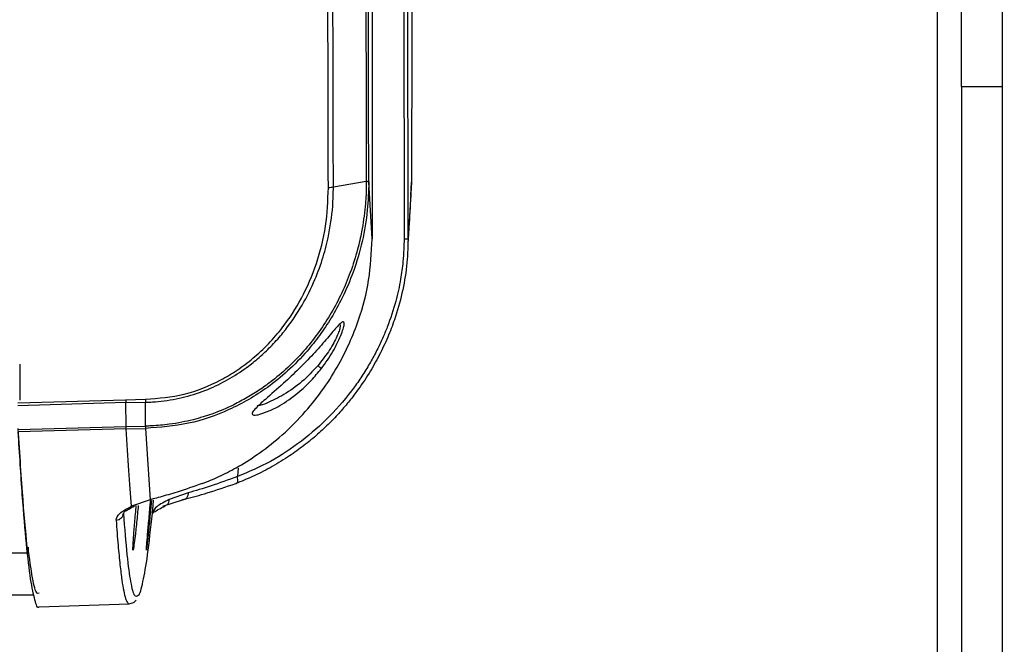
# Model space of a CAD drawing. Units: inches. Extents: x 5 to 305, y -222 to 193.
# Drawn here: x 80 to 82, y -212 to -211 of the extents above; entities that cross this region are included whole.
import ezdxf

# ---------------------------------------------------------------- set-up
doc = ezdxf.new("R2010")
doc.units = ezdxf.units.IN
doc.header["$MEASUREMENT"] = 0
doc.header["$PDSIZE"] = -1
doc.styles.add('SLDTEXTSTYLE0', font='TXT', dxfattribs={"width": 0.75})
doc.dimstyles.new('SLDDIMSTYLE11', dxfattribs={"dimtxt": 2.25, "dimasz": 2.34, "dimexe": 0, "dimexo": 0.0625, "dimgap": 0.5625, "dimtad": 0, "dimtih": 1, "dimtoh": 1, "dimlfac": 1.333333, "dimrnd": 1e-09, "dimzin": 12, "dimdsep": 46, "dimtxsty": 'SLDTEXTSTYLE0', "dimblk1": 'NONE', "dimsah": 1, "dimcen": 0, "dimadec": 0, "dimazin": 3, "dimtfac": 1, "dimtmove": 0, "dimatfit": 3, "dimldrblk": 'NONE', "dimfxl": 1, "dimfrac": 2, "dimtolj": 1, "dimtzin": 12, "dimarcsym": 0})

# ---------------------------------------------------------------- blocks, each defined once
blk = doc.blocks.new('*D104')
at = {"color": 0, "linetype": 'Continuous', "lineweight": -2, "ltscale": 18}
for p, q in [((76.4434, -192.1964), (76.4434, -192.1964)), ((76.4434, -192.1964), (77.5511, -192.8094)), ((90.5639, -200.0109), (79.5985, -193.9425)), ((95.5231, -200.0109), (90.5639, -200.0109))]:
    blk.add_line(p, q, dxfattribs=at)
at = {"color": 0}
blk.add_solid([(79.7874, -193.6012), (79.4097, -194.2837), (77.5511, -192.8094)], dxfattribs=at)
at = {"layer": 'Defpoints', "color": 0}
for p in [(76.4434, -192.1964), (77.5511, -192.8094)]:
    blk.add_point(p, dxfattribs=at)
at = {"color": 0, "lineweight": 18, "insert": (96.0856, -197.0109), "char_height": 2.25, "attachment_point": 1, "style": 'SLDTEXTSTYLE0'}
blk.add_mtext('\\A1;KNOCKOUT\\P%%c1.69 (4 PLACES)', dxfattribs=at)
blk = doc.blocks.new('_None')

msp = doc.modelspace()

# ---------------------------------------------------------------- linework, layer by layer
at = {"color": 7, "linetype": 'Continuous', "lineweight": 25, "ltscale": 18}
for p, q in [((81.573, -213.2469), (81.573, -210.0291)), ((80.4799, -210.2956), (80.4795, -211.1277)), ((80.549, -211.1277), (80.5485, -210.2956)), ((80.5406, -210.3035), (80.5411, -211.1282)), ((81.6198, -210.8334), (81.6198, -210.5198)), ((81.6983, -210.5198), (81.6983, -210.8334)), ((81.6983, -210.8334), (81.6198, -210.8334)), ((81.6198, -210.8334), (81.6198, -212.0687)), ((81.6983, -210.8334), (81.6983, -212.0687)), ((80.4681, -211.0165), (80.4045, -211.0275)), ((80.4795, -211.1277), (80.4729, -211.0176)), ((80.5555, -211.0175), (80.549, -211.1277)), ((80.5545, -211.0439), (80.5555, -211.0175)), ((79.7939, -211.445), (80.0026, -211.4389)), ((80.0026, -211.4389), (80.0408, -211.4381)), ((80.0408, -211.4381), (80.0409, -211.4381)), ((80.0027, -211.4445), (79.794, -211.4506)), ((80.0027, -211.4445), (80.0408, -211.4437)), ((80.0036, -211.4907), (80.0027, -211.4445)), ((80.0408, -211.4899), (80.0408, -211.4437)), ((79.7946, -211.4967), (80.0036, -211.4907)), ((80.0037, -211.4951), (79.7947, -211.5011)), ((80.0036, -211.4907), (80.0408, -211.4899)), ((80.0037, -211.4951), (80.0409, -211.4943)), ((80.0409, -211.4943), (80.0501, -211.6324)), ((80.2201, -211.5715), (80.2187, -211.5877)), ((80.1234, -211.619), (80.0869, -211.6319)), ((80.0501, -211.6324), (80.0138, -211.6452)), ((80.0543, -211.6588), (80.0558, -211.6431)), ((80.0742, -211.6452), (80.1123, -211.6324)), ((79.8139, -211.724), (79.8134, -211.735)), ((75.8803, -211.735), (79.8134, -211.735)), ((75.9019, -211.8167), (79.8251, -211.8167)), ((79.8351, -211.8398), (80.0094, -211.8337))]:
    msp.add_line(p, q, dxfattribs=at)
at = {"color": 8, "linetype": 'Continuous', "lineweight": 25, "ltscale": 18}
for p, q in [((80.4249, -211.2885), (80.4234, -211.2883)), ((80.0558, -211.6431), (80.0566, -211.6335)), ((79.9984, -211.6589), (79.9993, -211.6571))]:
    msp.add_line(p, q, dxfattribs=at)
at = {"color": 7, "linetype": 'Continuous', "lineweight": 25, "ltscale": 18}
for points, knots in [([(80.3947, -211.0286), (80.3946, -210.983), (80.3943, -210.8954), (80.3941, -210.7691), (80.3938, -210.654), (80.3937, -210.5463), (80.3936, -210.4517), (80.3935, -210.3753), (80.3935, -210.3285), (80.3935, -210.3041), (80.3934, -210.2962), (80.3934, -210.2933)], [0, 0, 0, 0, 0.188021, 0.360184, 0.516642, 0.657687, 0.798413, 0.901151, 0.967862, 0.988188, 1, 1, 1, 1]), ([(80.4045, -211.0275), (80.4044, -211.0191), (80.4044, -210.9955), (80.4042, -210.9502), (80.4041, -210.8895), (80.4039, -210.8253), (80.4038, -210.766), (80.4037, -210.7154), (80.4036, -210.6739), (80.4036, -210.635), (80.4035, -210.5898), (80.4034, -210.5287), (80.4033, -210.4614), (80.4033, -210.3995), (80.4032, -210.3515), (80.4032, -210.3176), (80.4032, -210.2997), (80.4032, -210.2931)], [0, 0, 0, 0, 0.034891, 0.097091, 0.186598, 0.28449, 0.360199, 0.429248, 0.491638, 0.529397, 0.588254, 0.675834, 0.777998, 0.862268, 0.927359, 0.973269, 1, 1, 1, 1]), ([(80.4669, -210.2903), (80.4669, -210.3145), (80.4669, -210.3717), (80.467, -210.463), (80.4671, -210.5604), (80.4673, -210.6566), (80.4675, -210.7472), (80.4677, -210.8432), (80.4679, -210.932), (80.4681, -210.9919), (80.4681, -211.0165)], [0, 0, 0, 0, 0.0990323, 0.2350262, 0.3754707, 0.5000005, 0.6314193, 0.7499837, 0.8973837, 1, 1, 1, 1]), ([(80.4729, -211.0176), (80.4727, -210.9575), (80.4724, -210.8371), (80.472, -210.6553), (80.4718, -210.4728), (80.4717, -210.3509), (80.4716, -210.2898)], [0, 0, 0, 0, 0.249971, 0.499966, 0.749965, 1, 1, 1, 1]), ([(80.5568, -210.2898), (80.5567, -210.3713), (80.5566, -210.5341), (80.5562, -210.7771), (80.5557, -210.9375), (80.5555, -211.0175)], [0, 0, 0, 0, 0.334035, 0.667593, 1, 1, 1, 1]), ([(80.4681, -211.0165), (80.4681, -211.0202), (80.4681, -211.0364), (80.4661, -211.0689), (80.4604, -211.1091), (80.4508, -211.1517), (80.4339, -211.2052), (80.4027, -211.2718), (80.3522, -211.343), (80.3028, -211.3903), (80.2631, -211.4192), (80.2381, -211.4349), (80.2071, -211.4515), (80.1783, -211.4637), (80.1517, -211.4725), (80.1324, -211.4779), (80.1106, -211.4828), (80.0894, -211.4863), (80.0703, -211.4884), (80.056, -211.4894), (80.0467, -211.4898), (80.0424, -211.4898), (80.0413, -211.4899), (80.041, -211.4899), (80.0409, -211.4899), (80.0408, -211.4899)], [0, 0, 0, 0, 0.015502, 0.068964, 0.138603, 0.188062, 0.254799, 0.377486, 0.500062, 0.624992, 0.666658, 0.708325, 0.749987, 0.815678, 0.840466, 0.868598, 0.900072, 0.934887, 0.959328, 0.981391, 0.995044, 0.998609, 0.999577, 0.999856, 1, 1, 1, 1]), ([(80.4729, -211.0176), (80.4724, -211.0357), (80.4712, -211.0744), (80.4612, -211.1329), (80.4446, -211.1898), (80.4237, -211.2391), (80.4013, -211.2799), (80.3784, -211.3142), (80.3507, -211.349), (80.3175, -211.3831), (80.2682, -211.4232), (80.2047, -211.4599), (80.1245, -211.488), (80.069, -211.4922), (80.0409, -211.4943)], [0, 0, 0, 0, 0.0762905, 0.1628255, 0.2501141, 0.3259966, 0.388536, 0.4464975, 0.5003371, 0.5761131, 0.6469802, 0.7675711, 0.8825224, 1, 1, 1, 1]), ([(80.4681, -211.0165), (80.4689, -211.0165), (80.4704, -211.0163), (80.4717, -211.0157), (80.4723, -211.0156), (80.4727, -211.0159), (80.4728, -211.0166), (80.4729, -211.0173), (80.4729, -211.0176)], [0, 0, 0, 0, 0.2512572, 0.5048251, 0.6347634, 0.7483387, 0.866647, 1, 1, 1, 1]), ([(80.0408, -211.4437), (80.0454, -211.4436), (80.0575, -211.4432), (80.0851, -211.4406), (80.1232, -211.433), (80.1795, -211.4132), (80.2265, -211.3856), (80.2641, -211.3548), (80.2864, -211.3333), (80.3131, -211.303), (80.3412, -211.263), (80.366, -211.2149), (80.3833, -211.1689), (80.3963, -211.1196), (80.4035, -211.0726), (80.4042, -211.0397), (80.4045, -211.0275)], [0, 0, 0, 0, 0.021922, 0.0586625, 0.1343507, 0.2096324, 0.347896, 0.3971197, 0.4478473, 0.5001044, 0.5955205, 0.6881071, 0.7664846, 0.8379029, 0.9401199, 1, 1, 1, 1]), ([(80.0409, -211.4381), (80.0662, -211.436), (80.1168, -211.4317), (80.176, -211.4076), (80.2191, -211.3819), (80.2501, -211.3586), (80.2794, -211.3312), (80.312, -211.2931), (80.3452, -211.2418), (80.3734, -211.1755), (80.3918, -211.1033), (80.3938, -211.0535), (80.3947, -211.0286)], [0, 0, 0, 0, 0.12496, 0.249928, 0.311999, 0.375071, 0.443304, 0.5127, 0.626625, 0.750034, 0.874997, 1, 1, 1, 1]), ([(80.4045, -211.0275), (80.403, -211.0279), (80.4001, -211.0285), (80.3965, -211.0286), (80.3947, -211.0286)], [0, 0, 0, 0, 0.499872, 1, 1, 1, 1]), ([(80.5488, -211.1449), (80.5496, -211.1318), (80.5517, -211.1007), (80.5536, -211.0648), (80.5548, -211.0439)], [0, 0, 0, 0, 0.419413, 1, 1, 1, 1]), ([(80.1508, -211.6011), (80.1561, -211.599), (80.1669, -211.5948), (80.1831, -211.5876), (80.1996, -211.5796), (80.2247, -211.5662), (80.2589, -211.5448), (80.3026, -211.5109), (80.3445, -211.4699), (80.3818, -211.4239), (80.4118, -211.3774), (80.4356, -211.3309), (80.4575, -211.2751), (80.4754, -211.2076), (80.4781, -211.1543), (80.4795, -211.1277)], [0, 0, 0, 0, 0.029849, 0.060662, 0.092437, 0.12517, 0.208012, 0.299099, 0.405047, 0.500108, 0.589682, 0.673085, 0.750163, 0.875089, 1, 1, 1, 1]), ([(80.549, -211.1277), (80.5484, -211.1454), (80.5472, -211.1806), (80.5379, -211.2331), (80.5249, -211.2789), (80.5096, -211.3187), (80.4933, -211.3534), (80.4735, -211.3884), (80.4532, -211.4185), (80.4333, -211.4443), (80.4147, -211.4659), (80.3938, -211.4875), (80.3703, -211.5093), (80.3442, -211.5305), (80.3145, -211.5515), (80.2825, -211.5708), (80.2489, -211.5878), (80.2264, -211.5968), (80.2155, -211.601)], [0, 0, 0, 0, 0.083017, 0.165334, 0.249945, 0.307145, 0.367917, 0.43222, 0.499964, 0.54355, 0.590911, 0.639625, 0.691695, 0.750048, 0.807652, 0.874894, 0.939782, 1, 1, 1, 1]), ([(80.5411, -211.1282), (80.5411, -211.1282), (80.5411, -211.1282), (80.5411, -211.1282), (80.5411, -211.1282), (80.5411, -211.1283), (80.5411, -211.1284), (80.5411, -211.1288), (80.5411, -211.1304), (80.541, -211.1367), (80.5407, -211.1509), (80.539, -211.1751), (80.5344, -211.2087), (80.525, -211.2513), (80.5125, -211.2894), (80.4995, -211.3207), (80.4887, -211.3434), (80.4761, -211.3668), (80.4616, -211.3907), (80.4366, -211.4269), (80.3982, -211.4721), (80.3434, -211.5203), (80.2834, -211.5602), (80.2402, -211.5785), (80.2187, -211.5877)], [0, 0, 0, 0, 0.000001, 0.000003, 0.000009, 0.000034, 0.000129, 0.000502, 0.001978, 0.007855, 0.031315, 0.0704, 0.125108, 0.195408, 0.281319, 0.320083, 0.361355, 0.405131, 0.451406, 0.500183, 0.62512, 0.750136, 0.875108, 1, 1, 1, 1]), ([(80.549, -211.1277), (80.5488, -211.1278), (80.5486, -211.1279), (80.5469, -211.128), (80.5444, -211.1281), (80.5422, -211.1282), (80.5411, -211.1282)], [0, 0, 0, 0, 0.249275, 0.497836, 0.751084, 1, 1, 1, 1]), ([(80.4234, -211.2883), (80.423, -211.2882), (80.4219, -211.2878), (80.4175, -211.2915), (80.408, -211.3015), (80.391, -211.322), (80.3698, -211.346), (80.3561, -211.3604), (80.3511, -211.3656), (80.3499, -211.3669), (80.3453, -211.3716), (80.3409, -211.376), (80.3375, -211.3794)], [0, 0, 0, 0, 0.050377, 0.165029, 0.282574, 0.524975, 0.76234, 0.881372, 0.882472, 0.890833, 0.913782, 1, 1, 1, 1]), ([(80.4158, -211.2925), (80.4165, -211.2928), (80.418, -211.2935), (80.4174, -211.2992), (80.4148, -211.3079), (80.4101, -211.3191), (80.4034, -211.332), (80.3923, -211.3505), (80.3815, -211.3641), (80.3743, -211.3732)], [0, 0, 0, 0, 0.124877, 0.249802, 0.373742, 0.499595, 0.622245, 0.749808, 1, 1, 1, 1]), ([(80.3812, -211.3785), (80.3852, -211.3732), (80.3932, -211.3625), (80.4036, -211.3457), (80.4123, -211.3295), (80.4191, -211.3143), (80.4236, -211.3017), (80.4259, -211.2923), (80.4252, -211.2897), (80.4249, -211.2885)], [0, 0, 0, 0, 0.142382, 0.284841, 0.42916, 0.569868, 0.714876, 0.858219, 1, 1, 1, 1]), ([(80.3375, -211.3794), (80.3277, -211.3888), (80.3059, -211.4098), (80.2797, -211.4321), (80.2648, -211.4453), (80.2606, -211.4492), (80.2595, -211.4502), (80.2592, -211.4505), (80.2582, -211.4514), (80.2576, -211.4521), (80.257, -211.4528)], [0, 0, 0, 0, 0.342714, 0.767232, 0.907597, 0.944676, 0.954896, 0.957925, 0.959565, 1, 1, 1, 1]), ([(80.2741, -211.4624), (80.2776, -211.4612), (80.2909, -211.4568), (80.3221, -211.4375), (80.3554, -211.4099), (80.3747, -211.3864), (80.3812, -211.3785)], [0, 0, 0, 0, 0.10975, 0.406758, 0.800568, 1, 1, 1, 1]), ([(80.3812, -211.3785), (80.381, -211.3784), (80.3806, -211.3781), (80.3789, -211.3768), (80.3767, -211.3751), (80.3751, -211.3738), (80.3743, -211.3732)], [0, 0, 0, 0, 0.240486, 0.496539, 0.755136, 1, 1, 1, 1]), ([(80.0026, -211.4389), (80.0026, -211.4399), (80.0027, -211.442), (80.0027, -211.4437), (80.0027, -211.4445)], [0, 0, 0, 0, 0.500004, 1, 1, 1, 1]), ([(80.0408, -211.4381), (80.0408, -211.4391), (80.0408, -211.4411), (80.0408, -211.4428), (80.0408, -211.4437)], [0, 0, 0, 0, 0.496044, 1, 1, 1, 1]), ([(80.0138, -211.6452), (80.0121, -211.6229), (80.0087, -211.5783), (80.0054, -211.5229), (80.0037, -211.4951)], [0, 0, 0, 0, 0.5, 1, 1, 1, 1]), ([(80.0408, -211.4899), (80.0408, -211.4909), (80.0409, -211.4929), (80.0409, -211.4939), (80.0409, -211.4943)], [0, 0, 0, 0, 0.495808, 1, 1, 1, 1]), ([(79.8352, -211.8396), (79.8352, -211.8397), (79.8325, -211.8443), (79.827, -211.8286), (79.8188, -211.7905), (79.8107, -211.7215), (79.8027, -211.6283), (79.7974, -211.5435), (79.7947, -211.5011)], [0, 0, 0, 0, 0.001946, 0.201557, 0.401167, 0.600778, 0.800389, 1, 1, 1, 1]), ([(80.2187, -211.5877), (80.2012, -211.5941), (80.1661, -211.607), (80.1377, -211.615), (80.1234, -211.619)], [0, 0, 0, 0, 0.496909, 1, 1, 1, 1]), ([(80.2155, -211.601), (80.2164, -211.6009), (80.2181, -211.6007), (80.2195, -211.5977), (80.2199, -211.5932), (80.2191, -211.5895), (80.2187, -211.5877)], [0, 0, 0, 0, 0.250386, 0.4999931, 0.7501287, 1, 1, 1, 1]), ([(80.1508, -211.6011), (80.1343, -211.6069), (80.1052, -211.6172), (80.0746, -211.6258), (80.0587, -211.6301), (80.0526, -211.6318), (80.0507, -211.6322), (80.0501, -211.6324)], [0, 0, 0, 0, 0.445047, 0.78364, 0.935007, 0.978292, 1, 1, 1, 1]), ([(80.1123, -211.6324), (80.1126, -211.6323), (80.1148, -211.6318), (80.1295, -211.6279), (80.1618, -211.6195), (80.1967, -211.6075), (80.2155, -211.601)], [0, 0, 0, 0, 0.009176, 0.074805, 0.500182, 1, 1, 1, 1]), ([(80.1234, -211.619), (80.1234, -211.6199), (80.1234, -211.6219), (80.1229, -211.6246), (80.1219, -211.6271), (80.1205, -211.6292), (80.1188, -211.6308), (80.1168, -211.6319), (80.1146, -211.6325), (80.1131, -211.6324), (80.1123, -211.6324)], [0, 0, 0, 0, 0.123733, 0.250001, 0.376268, 0.5, 0.623732, 0.75, 0.876268, 1, 1, 1, 1]), ([(79.9841, -211.672), (79.9852, -211.6676), (79.9875, -211.6589), (80.0051, -211.6498), (80.0138, -211.6452)], [0, 0, 0, 0, 0.4998696, 1, 1, 1, 1]), ([(79.9993, -211.6561), (79.9994, -211.656), (79.9994, -211.6559), (80.0117, -211.6487), (80.0195, -211.6442)], [0, 0, 0, 0, 0.369256, 1, 1, 1, 1]), ([(80.027, -211.6435), (80.0259, -211.6546), (80.0238, -211.6768), (80.0214, -211.6993), (80.0205, -211.706), (80.0204, -211.7067)], [0, 0, 0, 0, 0.474953, 0.949523, 1, 1, 1, 1]), ([(80.0516, -211.6435), (80.0506, -211.6547), (80.0485, -211.6771), (80.0459, -211.7032), (80.0449, -211.7122), (80.0445, -211.7155)], [0, 0, 0, 0, 0.389047, 0.777782, 1, 1, 1, 1]), ([(80.05, -211.6435), (80.0502, -211.642), (80.0505, -211.6385), (80.0508, -211.635), (80.051, -211.6329)], [0, 0, 0, 0, 0.4003848, 1, 1, 1, 1]), ([(80.0524, -211.6342), (80.0523, -211.636), (80.052, -211.6391), (80.0517, -211.6422), (80.0516, -211.6435)], [0, 0, 0, 0, 0.599861, 1, 1, 1, 1]), ([(80.0539, -211.6614), (80.0543, -211.6599), (80.0551, -211.6565), (80.0705, -211.6487), (80.0793, -211.6444)], [0, 0, 0, 0, 0.434811, 1, 1, 1, 1]), ([(80.0869, -211.6319), (80.0778, -211.6365), (80.0597, -211.6457), (80.0562, -211.6544), (80.0544, -211.6588)], [0, 0, 0, 0, 0.500353, 1, 1, 1, 1]), ([(79.9841, -211.672), (79.9859, -211.6718), (79.9894, -211.6713), (79.994, -211.6682), (79.9974, -211.6639), (79.9981, -211.6605), (79.9984, -211.6589)], [0, 0, 0, 0, 0.245019, 0.504607, 0.761657, 1, 1, 1, 1]), ([(80.0265, -211.8172), (80.0269, -211.8172), (80.0298, -211.8177), (80.036, -211.7933), (80.0451, -211.7441), (80.0512, -211.6875), (80.0543, -211.6588)], [0, 0, 0, 0, 0.03808, 0.358746, 0.675462, 1, 1, 1, 1]), ([(79.8352, -211.813), (79.8337, -211.8137), (79.8295, -211.8157), (79.8224, -211.7887), (79.8167, -211.7456), (79.8139, -211.724)], [0, 0, 0, 0, 0.199966, 0.599983, 1, 1, 1, 1]), ([(80.0091, -211.8337), (80.0121, -211.8331), (80.0172, -211.8322), (80.0213, -211.8287), (80.0225, -211.8272), (80.0228, -211.8268)], [0, 0, 0, 0, 0.498003, 0.857761, 1, 1, 1, 1])]:
    msp.add_open_spline(points, degree=3, knots=knots, dxfattribs=at)
for points in [[(79.7982, -211.37), (79.7982, -211.3768), (79.7982, -211.3903), (79.7981, -211.4095), (79.7979, -211.4267), (79.7977, -211.4353), (79.7977, -211.4396)], [(79.8134, -211.735), (79.8103, -211.7039), (79.8041, -211.6418), (79.7979, -211.5437), (79.7948, -211.4947)], [(80.0037, -211.4951), (80.0037, -211.4947), (80.0036, -211.4937), (80.0036, -211.4917), (80.0036, -211.4907)]]:
    msp.add_open_spline(points, degree=3, dxfattribs=at)
at = {"color": 8, "linetype": 'Continuous', "lineweight": 25, "ltscale": 18}
for points, knots in [([(80.3743, -211.3732), (80.3643, -211.3838), (80.3437, -211.4055), (80.3091, -211.4297), (80.2802, -211.4439), (80.2626, -211.4504), (80.2576, -211.451), (80.257, -211.4511)], [0, 0, 0, 0, 0.270326, 0.555871, 0.828884, 0.981705, 1, 1, 1, 1]), ([(80.257, -211.4528), (80.2541, -211.4558), (80.2493, -211.4606), (80.2471, -211.4652), (80.2476, -211.4677), (80.2506, -211.4689), (80.2548, -211.4687), (80.262, -211.4675), (80.2686, -211.4647), (80.2741, -211.4624)], [0, 0, 0, 0, 0.1945609, 0.3183357, 0.4374887, 0.548747, 0.6895286, 0.7457904, 1, 1, 1, 1]), ([(80.0204, -211.7067), (80.0196, -211.713), (80.018, -211.7264), (80.0169, -211.7313), (80.0166, -211.729), (80.0168, -211.7221), (80.0178, -211.7061), (80.0201, -211.6775), (80.0221, -211.6548), (80.0231, -211.6435)], [0, 0, 0, 0, 0.151382, 0.320854, 0.409531, 0.495883, 0.660667, 0.830304, 1, 1, 1, 1]), ([(80.0445, -211.7155), (80.0442, -211.7184), (80.0431, -211.7281), (80.0426, -211.7311), (80.0426, -211.729), (80.0431, -211.7222), (80.0444, -211.7061), (80.047, -211.6774), (80.049, -211.6548), (80.05, -211.6435)], [0, 0, 0, 0, 0.0787338, 0.2627138, 0.3579157, 0.4512947, 0.6316052, 0.8157711, 1, 1, 1, 1]), ([(80.0817, -211.6427), (80.0822, -211.6424), (80.0842, -211.6412), (80.0863, -211.6373), (80.0867, -211.6337), (80.0869, -211.6319)], [0, 0, 0, 0, 0.160021, 0.595969, 1, 1, 1, 1]), ([(79.9983, -211.6588), (80.0006, -211.6874), (80.005, -211.7438), (80.012, -211.7946), (80.0191, -211.822), (80.0242, -211.8187), (80.0265, -211.8172)], [0, 0, 0, 0, 0.261246, 0.516369, 0.774594, 1, 1, 1, 1]), ([(79.9841, -211.672), (79.9854, -211.6887), (79.9878, -211.7213), (79.9916, -211.7591), (79.9952, -211.7886), (79.9988, -211.8098), (80.0023, -211.8242), (80.0058, -211.8316), (80.0081, -211.8344), (80.0093, -211.8336), (80.0094, -211.8336)], [0, 0, 0, 0, 0.1619205, 0.317344, 0.4662704, 0.6086994, 0.7446311, 0.8740653, 0.997002, 1, 1, 1, 1])]:
    msp.add_open_spline(points, degree=3, knots=knots, dxfattribs=at)

# ---------------------------------------------------------------- dimensions: what is measured, and where the dimension line sits
at = {"color": 7, "linetype": 'Continuous', "lineweight": 18, "ltscale": 18}
dim = msp.add_diameter_dim_2p(p1=(76.4434, -192.1964), p2=(77.5511, -192.8094), text='KNOCKOUT\\P<> (4 PLACES)', dimstyle='SLDDIMSTYLE11', dxfattribs=at)
dim.commit()
dim.dimension.update_dxf_attribs({"geometry": '*D104', "text_midpoint": (107.8981, -200.0109), "dimtype": 163})

doc.saveas('drawing.dxf')
